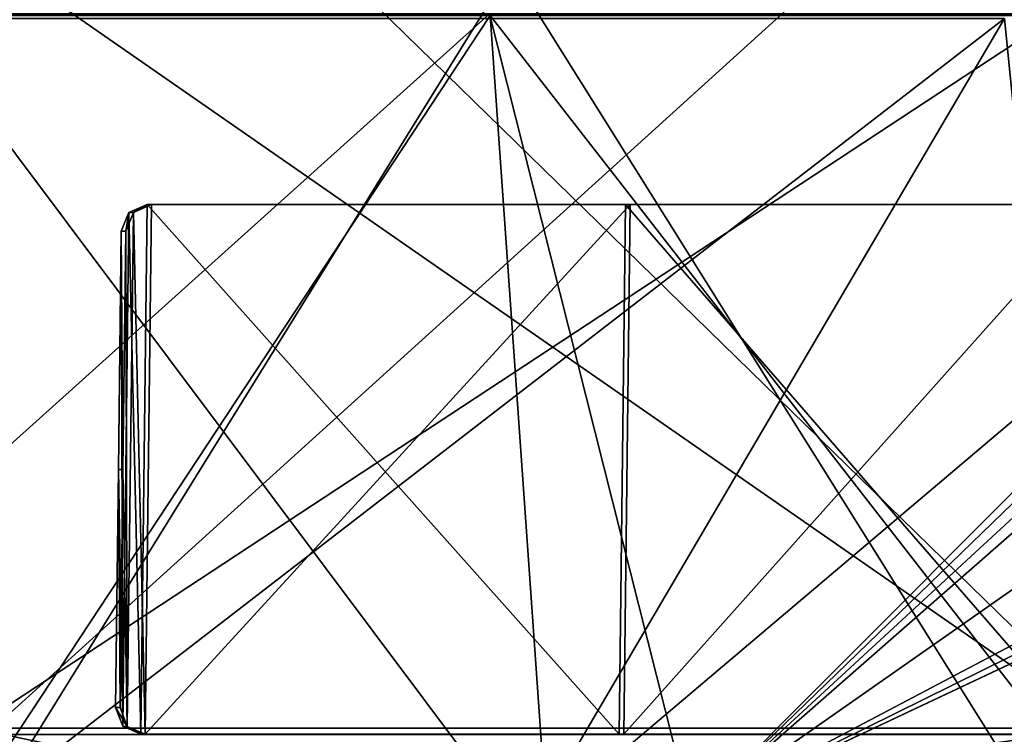
# Model space of a CAD drawing. Units: millimetres. Extents: x -280 to 280, y -3 to 62.
# Drawn here: x 69 to 106, y 21 to 48 of the extents above; entities that cross this region are included whole.
import ezdxf

# ---------------------------------------------------------------- set-up
doc = ezdxf.new("R2010")
doc.units = ezdxf.units.MM
doc.header["$LTSCALE"] = 26.684409
for name, color, linetype in [('11', 7, 'CONTINUOUS'), ('12', 7, 'CONTINUOUS'), ('14', 7, 'CONTINUOUS'), ('4', 7, 'CONTINUOUS'), ('432', 7, 'CONTINUOUS'), ('433', 7, 'CONTINUOUS'), ('434', 7, 'CONTINUOUS'), ('435', 7, 'CONTINUOUS'), ('437', 7, 'CONTINUOUS'), ('438', 7, 'CONTINUOUS'), ('439', 7, 'CONTINUOUS'), ('442', 7, 'CONTINUOUS'), ('447', 7, 'CONTINUOUS'), ('5', 7, 'CONTINUOUS'), ('547', 7, 'CONTINUOUS'), ('548', 7, 'CONTINUOUS'), ('62', 7, 'CONTINUOUS'), ('64', 7, 'CONTINUOUS'), ('68', 7, 'CONTINUOUS'), ('69', 7, 'CONTINUOUS'), ('9', 7, 'CONTINUOUS')]:
    doc.layers.add(name, color=color, linetype=linetype)

msp = doc.modelspace()

# ---------------------------------------------------------------- linework, layer by layer
at = {"layer": '11', "linetype": 'CONTINUOUS'}
for points in [[(83.922, 17.448, 258.287), (42.484, 17.448, 268.235), (67.003, 21.022, 264.588), (83.922, 17.448, 258.287)], [(109.639, 21.022, 249.951), (83.922, 17.448, 258.287), (67.003, 21.022, 264.588), (109.639, 21.022, 249.951)], [(123.294, 17.448, 241.979), (83.922, 17.448, 258.287), (109.639, 21.022, 249.951), (123.294, 17.448, 241.979)]]:
    msp.add_3dface(points, dxfattribs=at)
at = {"layer": '12', "linetype": 'CONTINUOUS'}
for points in [[(67.878, 50, 268.047), (111.072, 50, 253.218), (67.003, 21.022, 264.588), (67.878, 50, 268.047)], [(111.072, 50, 253.218), (109.639, 21.022, 249.951), (67.003, 21.022, 264.588), (111.072, 50, 253.218)]]:
    msp.add_3dface(points, dxfattribs=at)
at = {"layer": '14', "linetype": 'CONTINUOUS'}
for points in [[(67.49, 20.778, 266.512), (110.436, 20.778, 251.769), (68.72, 61.484, 271.371), (67.49, 20.778, 266.512)], [(68.72, 61.484, 271.371), (110.436, 20.778, 251.769), (112.449, 61.484, 256.358), (68.72, 61.484, 271.371)]]:
    msp.add_3dface(points, dxfattribs=at)
at = {"layer": '4', "linetype": 'CONTINUOUS'}
for points in [[(42.484, 17.448, -268.235), (83.922, 17.448, -258.287), (67.003, 21.022, -264.588), (42.484, 17.448, -268.235)], [(67.003, 21.022, -264.588), (83.922, 17.448, -258.287), (109.639, 21.022, -249.951), (67.003, 21.022, -264.588)], [(83.922, 17.448, -258.287), (123.294, 17.448, -241.979), (109.639, 21.022, -249.951), (83.922, 17.448, -258.287)]]:
    msp.add_3dface(points, dxfattribs=at)
at = {"layer": '432', "linetype": 'CONTINUOUS'}
for points in [[(73.74, 40.791, -258.151), (73.5, 20.791, -257.493), (73.051, 40.495, -258.336), (73.74, 40.791, -258.151)], [(91.585, 20.791, -251.629), (73.5, 20.791, -257.493), (91.824, 40.791, -252.285), (91.585, 20.791, -251.629)], [(91.824, 40.791, -252.285), (73.5, 20.791, -257.493), (73.74, 40.791, -258.151), (91.824, 40.791, -252.285)], [(109.209, 20.791, -244.496), (91.585, 20.791, -251.629), (109.448, 40.791, -245.154), (109.209, 20.791, -244.496)], [(109.448, 40.791, -245.154), (91.585, 20.791, -251.629), (91.824, 40.791, -252.285), (109.448, 40.791, -245.154)], [(72.822, 21.084, -257.696), (72.763, 39.791, -258.391), (73.051, 40.495, -258.336), (72.822, 21.084, -257.696)], [(73.5, 20.791, -257.493), (72.822, 21.084, -257.696), (73.051, 40.495, -258.336), (73.5, 20.791, -257.493)], [(72.655, 30.783, -258.095), (72.763, 39.791, -258.391), (72.822, 21.084, -257.696), (72.655, 30.783, -258.095)], [(72.548, 21.791, -257.799), (72.655, 30.783, -258.095), (72.822, 21.084, -257.696), (72.548, 21.791, -257.799)]]:
    msp.add_3dface(points, dxfattribs=at)
at = {"layer": '433', "linetype": 'CONTINUOUS'}
for points in [[(73.329, 20.791, -257.021), (73.568, 40.791, -257.679), (72.882, 40.498, -257.864), (73.329, 20.791, -257.021)], [(91.414, 20.791, -251.158), (73.568, 40.791, -257.679), (73.329, 20.791, -257.021), (91.414, 20.791, -251.158)], [(91.653, 40.791, -251.815), (73.568, 40.791, -257.679), (91.414, 20.791, -251.158), (91.653, 40.791, -251.815)], [(109.037, 20.791, -244.025), (91.653, 40.791, -251.815), (91.414, 20.791, -251.158), (109.037, 20.791, -244.025)], [(109.277, 40.791, -244.683), (91.653, 40.791, -251.815), (109.037, 20.791, -244.025), (109.277, 40.791, -244.683)], [(72.592, 39.791, -257.92), (72.648, 21.087, -257.226), (72.882, 40.498, -257.864), (72.592, 39.791, -257.92)], [(72.648, 21.087, -257.226), (73.329, 20.791, -257.021), (72.882, 40.498, -257.864), (72.648, 21.087, -257.226)], [(72.484, 30.787, -257.624), (72.648, 21.087, -257.226), (72.592, 39.791, -257.92), (72.484, 30.787, -257.624)], [(72.376, 21.791, -257.328), (72.648, 21.087, -257.226), (72.484, 30.787, -257.624), (72.376, 21.791, -257.328)]]:
    msp.add_3dface(points, dxfattribs=at)
at = {"layer": '434', "linetype": 'CONTINUOUS'}
for points in [[(72.655, 30.783, -258.095), (72.484, 30.787, -257.624), (72.592, 39.791, -257.92), (72.655, 30.783, -258.095)], [(72.763, 39.791, -258.391), (72.655, 30.783, -258.095), (72.592, 39.791, -257.92), (72.763, 39.791, -258.391)], [(72.548, 21.791, -257.799), (72.376, 21.791, -257.328), (72.484, 30.787, -257.624), (72.548, 21.791, -257.799)], [(72.655, 30.783, -258.095), (72.548, 21.791, -257.799), (72.484, 30.787, -257.624), (72.655, 30.783, -258.095)]]:
    msp.add_3dface(points, dxfattribs=at)
at = {"layer": '435', "linetype": 'CONTINUOUS'}
for points in [[(73.74, 40.791, -258.151), (73.568, 40.791, -257.679), (91.653, 40.791, -251.815), (73.74, 40.791, -258.151)], [(91.824, 40.791, -252.285), (73.74, 40.791, -258.151), (91.653, 40.791, -251.815), (91.824, 40.791, -252.285)], [(91.824, 40.791, -252.285), (91.653, 40.791, -251.815), (109.277, 40.791, -244.683), (91.824, 40.791, -252.285)], [(109.448, 40.791, -245.154), (91.824, 40.791, -252.285), (109.277, 40.791, -244.683), (109.448, 40.791, -245.154)]]:
    msp.add_3dface(points, dxfattribs=at)
at = {"layer": '437', "linetype": 'CONTINUOUS'}
for points in [[(73.5, 20.791, -257.493), (91.585, 20.791, -251.629), (73.329, 20.791, -257.021), (73.5, 20.791, -257.493)], [(91.585, 20.791, -251.629), (91.414, 20.791, -251.158), (73.329, 20.791, -257.021), (91.585, 20.791, -251.629)], [(91.585, 20.791, -251.629), (109.209, 20.791, -244.496), (91.414, 20.791, -251.158), (91.585, 20.791, -251.629)], [(109.209, 20.791, -244.496), (109.037, 20.791, -244.025), (91.414, 20.791, -251.158), (109.209, 20.791, -244.496)]]:
    msp.add_3dface(points, dxfattribs=at)
at = {"layer": '438', "linetype": 'CONTINUOUS'}
for points in [[(73.568, 40.791, -257.679), (73.051, 40.495, -258.336), (72.882, 40.498, -257.864), (73.568, 40.791, -257.679)], [(73.74, 40.791, -258.151), (73.051, 40.495, -258.336), (73.568, 40.791, -257.679), (73.74, 40.791, -258.151)], [(72.763, 39.791, -258.391), (72.592, 39.791, -257.92), (72.882, 40.498, -257.864), (72.763, 39.791, -258.391)], [(73.051, 40.495, -258.336), (72.763, 39.791, -258.391), (72.882, 40.498, -257.864), (73.051, 40.495, -258.336)]]:
    msp.add_3dface(points, dxfattribs=at)
at = {"layer": '439', "linetype": 'CONTINUOUS'}
for points in [[(72.548, 21.791, -257.799), (72.822, 21.084, -257.696), (72.376, 21.791, -257.328), (72.548, 21.791, -257.799)], [(72.822, 21.084, -257.696), (72.648, 21.087, -257.226), (72.376, 21.791, -257.328), (72.822, 21.084, -257.696)], [(72.822, 21.084, -257.696), (73.5, 20.791, -257.493), (72.648, 21.087, -257.226), (72.822, 21.084, -257.696)], [(73.5, 20.791, -257.493), (73.329, 20.791, -257.021), (72.648, 21.087, -257.226), (73.5, 20.791, -257.493)]]:
    msp.add_3dface(points, dxfattribs=at)
at = {"layer": '442', "color": 7, "linetype": 'CONTINUOUS'}
for points in [[(66.007, 17, -256.533), (87.854, 17, -249.896), (64.762, 47.816, -255.74), (66.007, 17, -256.533)], [(64.762, 47.816, -255.74), (87.854, 17, -249.896), (105.972, 47.816, -241.593), (64.762, 47.816, -255.74)], [(87.854, 17, -249.896), (109.039, 17, -241.406), (105.972, 47.816, -241.593), (87.854, 17, -249.896)]]:
    msp.add_3dface(points, dxfattribs=at)
at = {"layer": '447', "color": 7, "linetype": 'CONTINUOUS'}
for points in [[(105.972, 47.816, 241.593), (66.007, 17, 256.533), (64.762, 47.816, 255.74), (105.972, 47.816, 241.593)], [(87.854, 17, 249.896), (66.007, 17, 256.533), (105.972, 47.816, 241.593), (87.854, 17, 249.896)], [(109.039, 17, 241.406), (87.854, 17, 249.896), (105.972, 47.816, 241.593), (109.039, 17, 241.406)]]:
    msp.add_3dface(points, dxfattribs=at)
at = {"layer": '5', "linetype": 'CONTINUOUS'}
for points in [[(67.003, 21.022, -264.588), (109.639, 21.022, -249.951), (67.878, 50, -268.047), (67.003, 21.022, -264.588)], [(67.878, 50, -268.047), (109.639, 21.022, -249.951), (111.072, 50, -253.218), (67.878, 50, -268.047)]]:
    msp.add_3dface(points, dxfattribs=at)
at = {"layer": '547', "color": 7, "linetype": 'CONTINUOUS'}
for points in [[(66.601, 17.714, -259.149), (46.646, 47.932, -264.544), (86.534, 47.932, -254.306), (66.601, 17.714, -259.149)], [(88.663, 17.714, -252.453), (66.601, 17.714, -259.149), (86.534, 47.932, -254.306), (88.663, 17.714, -252.453)], [(124.378, 47.932, -238.096), (88.663, 17.714, -252.453), (86.534, 47.932, -254.306), (124.378, 47.932, -238.096)], [(110.057, 17.714, -243.888), (88.663, 17.714, -252.453), (124.378, 47.932, -238.096), (110.057, 17.714, -243.888)]]:
    msp.add_3dface(points, dxfattribs=at)
at = {"layer": '548', "color": 7, "linetype": 'CONTINUOUS'}
for points in [[(66.601, 17.714, 259.149), (86.534, 47.932, 254.306), (46.646, 47.932, 264.544), (66.601, 17.714, 259.149)], [(66.601, 17.714, 259.149), (88.663, 17.714, 252.453), (86.534, 47.932, 254.306), (66.601, 17.714, 259.149)], [(88.663, 17.714, 252.453), (110.057, 17.714, 243.888), (86.534, 47.932, 254.306), (88.663, 17.714, 252.453)], [(110.057, 17.714, 243.888), (124.378, 47.932, 238.096), (86.534, 47.932, 254.306), (110.057, 17.714, 243.888)]]:
    msp.add_3dface(points, dxfattribs=at)
at = {"layer": '62', "linetype": 'CONTINUOUS'}
for points in [[(46.663, 48, -264.645), (52.87, 17.774, -262.399), (86.512, 48, -254.422), (46.663, 48, -264.645)], [(52.87, 17.774, -262.399), (94.139, 17.774, -250.572), (86.512, 48, -254.422), (52.87, 17.774, -262.399)], [(86.512, 48, -254.422), (94.139, 17.774, -250.572), (124.326, 48, -238.238), (86.512, 48, -254.422)], [(124.326, 48, -238.238), (94.139, 17.774, -250.572), (126.742, 34.945, -236.445), (124.326, 48, -238.238)], [(94.139, 17.774, -250.572), (132.981, 17.774, -232.303), (126.742, 34.945, -236.445), (94.139, 17.774, -250.572)]]:
    msp.add_3dface(points, dxfattribs=at)
at = {"layer": '64', "linetype": 'CONTINUOUS'}
for points in [[(47.108, 49.7, -267.167), (87.291, 49.7, -256.861), (66.307, 15.842, -261.841), (47.108, 49.7, -267.167)], [(66.307, 15.842, -261.841), (87.291, 49.7, -256.861), (108.5, 15.842, -247.356), (66.307, 15.842, -261.841)], [(87.291, 49.7, -256.861), (125.427, 49.7, -240.553), (108.5, 15.842, -247.356), (87.291, 49.7, -256.861)]]:
    msp.add_3dface(points, dxfattribs=at)
at = {"layer": '68', "linetype": 'CONTINUOUS'}
for points in [[(52.87, 17.774, 262.399), (46.665, 48, 264.645), (86.515, 48, 254.42), (52.87, 17.774, 262.399)], [(94.139, 17.774, 250.572), (52.87, 17.774, 262.399), (86.515, 48, 254.42), (94.139, 17.774, 250.572)], [(94.139, 17.774, 250.572), (86.515, 48, 254.42), (124.326, 48, 238.238), (94.139, 17.774, 250.572)], [(94.139, 17.774, 250.572), (124.326, 48, 238.238), (125.122, 47.737, 237.811), (94.139, 17.774, 250.572)], [(125.78, 46.941, 237.432), (94.139, 17.774, 250.572), (125.122, 47.737, 237.811), (125.78, 46.941, 237.432)], [(126.09, 45.744, 237.22), (94.139, 17.774, 250.572), (125.78, 46.941, 237.432), (126.09, 45.744, 237.22)], [(126.417, 40.342, 236.833), (94.139, 17.774, 250.572), (126.09, 45.744, 237.22), (126.417, 40.342, 236.833)], [(126.742, 34.945, 236.445), (94.139, 17.774, 250.572), (126.417, 40.342, 236.833), (126.742, 34.945, 236.445)], [(127.113, 34.058, 236.211), (94.139, 17.774, 250.572), (126.742, 34.945, 236.445), (127.113, 34.058, 236.211)], [(132.981, 17.774, 232.303), (94.139, 17.774, 250.572), (128.735, 34.06, 235.331), (132.981, 17.774, 232.303)], [(128.735, 34.06, 235.331), (94.139, 17.774, 250.572), (127.919, 33.7, 235.761), (128.735, 34.06, 235.331)], [(127.919, 33.7, 235.761), (94.139, 17.774, 250.572), (127.113, 34.058, 236.211), (127.919, 33.7, 235.761)]]:
    msp.add_3dface(points, dxfattribs=at)
at = {"layer": '69', "linetype": 'CONTINUOUS'}
for points in [[(87.294, 49.7, 256.86), (47.11, 49.7, 267.167), (66.307, 15.842, 261.841), (87.294, 49.7, 256.86)], [(108.5, 15.842, 247.356), (87.294, 49.7, 256.86), (66.307, 15.842, 261.841), (108.5, 15.842, 247.356)], [(125.427, 49.7, 240.553), (87.294, 49.7, 256.86), (108.5, 15.842, 247.356), (125.427, 49.7, 240.553)]]:
    msp.add_3dface(points, dxfattribs=at)
at = {"layer": '9', "linetype": 'CONTINUOUS'}
for points in [[(110.436, 20.778, -251.769), (67.49, 20.778, -266.512), (112.449, 61.484, -256.358), (110.436, 20.778, -251.769)], [(112.449, 61.484, -256.358), (67.49, 20.778, -266.512), (68.72, 61.484, -271.371), (112.449, 61.484, -256.358)]]:
    msp.add_3dface(points, dxfattribs=at)

doc.saveas('drawing.dxf')
